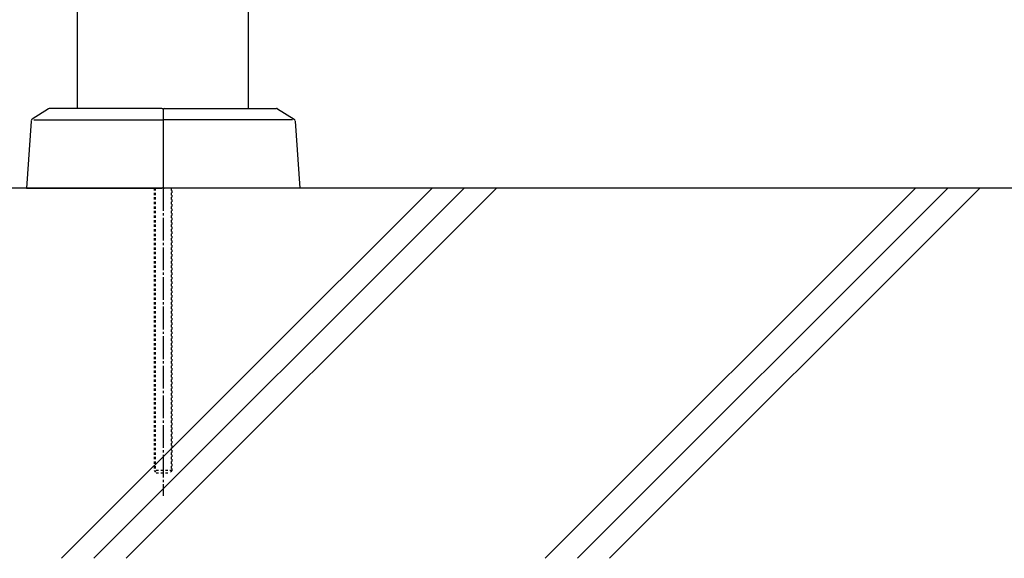
# Model space of a CAD drawing. Units: millimetres. Extents: x 0 to 8410, y 0 to 5940.
# Drawn here: x 3706 to 4138, y 2780 to 3016 of the extents above; entities that cross this region are included whole.
import ezdxf

# ---------------------------------------------------------------- set-up
doc = ezdxf.new("R2010")
doc.units = ezdxf.units.MM
doc.linetypes.add('YCENTER_1', pattern=[13, 10, -1, 1, -1])
doc.linetypes.add('YDOT_1', pattern=[2, 1, -1])
doc.layers.add('YKK_A1', color=4, linetype='Continuous', lineweight=30)
doc.layers.add('YSS_K', color=3, linetype='Continuous', lineweight=13)

msp = doc.modelspace()

# ---------------------------------------------------------------- linework, layer by layer
at = {"layer": 'YKK_A1'}
for p, q in [((3731.52, 2977.33), (3731.52, 4238.83)), ((3806.52, 2977.33), (3806.52, 4238.83)), ((3718.78, 2977.17), (3711.55, 2972.6)), ((3768.52, 2977.33), (3719.31, 2977.33)), ((3769.02, 2976.83), (3769.02, 2942.83)), ((3769.02, 2976.83), (3769.02, 2942.83)), ((3769.52, 2977.33), (3818.73, 2977.33)), ((3819.26, 2977.17), (3826.49, 2972.6)), ((3712.26, 2972.33), (3769.02, 2972.33)), ((3825.78, 2972.33), (3769.02, 2972.33)), ((3711.08, 2971.82), (3709.02, 2942.33)), ((3826.96, 2971.82), (3829.02, 2942.33)), ((4812.52, 2942.33), (3139.05, 2942.33)), ((3709.02, 2942.33), (3768.52, 2942.33)), ((3829.02, 2942.33), (3769.52, 2942.33))]:
    msp.add_line(p, q, dxfattribs=at)
at = {"layer": 'YKK_A1', "linetype": 'YDOT_1'}
for p, q in [((3765.02, 2942.33), (3765.02, 2818.33)), ((3765.56, 2942.33), (3765.56, 2817.79)), ((3772.48, 2942.33), (3772.48, 2817.79)), ((3773.02, 2818.33), (3773.02, 2942.33)), ((3773.02, 2818.33), (3765.02, 2818.33)), ((3765.02, 2818.33), (3766.02, 2817.33)), ((3766.02, 2817.33), (3772.02, 2817.33)), ((3773.02, 2818.33), (3772.02, 2817.33))]:
    msp.add_line(p, q, dxfattribs=at)
at = {"layer": 'YKK_A1', "linetype": 'YCENTER_1'}
msp.add_line((3769.02, 2942.33), (3769.02, 2807.33), dxfattribs=at)
at = {"layer": 'YKK_A1'}
for centre, radius, start, end in [((3719.31, 2976.33), 1, 90, 122.323), ((3768.52, 2976.83), 0.5, 360, 90), ((3769.52, 2976.83), 0.5, 90, 180), ((3818.73, 2976.33), 1, 57.677, 90), ((3712.08, 2971.76), 1, 122.323, 176), ((3825.96, 2971.76), 1, 4, 57.677), ((3768.52, 2942.83), 0.5, 270, 360), ((3769.52, 2942.83), 0.5, 180, 270)]:
    msp.add_arc(centre, radius, start, end, dxfattribs=at)
at = {"layer": 'YSS_K', "linetype": 'Continuous'}
for p, q in [((3724.5, 2779.83), (3887, 2942.33)), ((3738.64, 2779.83), (3901.14, 2942.33)), ((3752.78, 2779.83), (3915.28, 2942.33)), ((3936.63, 2779.83), (4099.13, 2942.33)), ((3950.77, 2779.83), (4113.27, 2942.33)), ((3964.92, 2779.83), (4127.42, 2942.33))]:
    msp.add_line(p, q, dxfattribs=at)
at = {"layer": 'YSS_K'}
msp.add_line((4812.52, 2942.33), (3731.52, 2942.33), dxfattribs=at)

doc.saveas('drawing.dxf')
